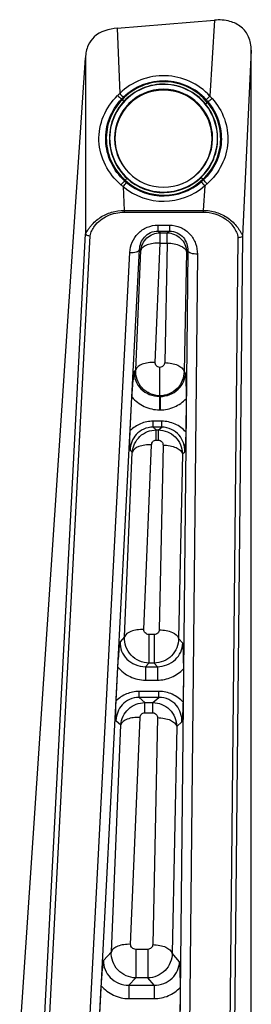
# Model space of a CAD drawing. Units: millimetres. Extents: x 0 to 1189, y 0 to 841.
# Drawn here: x 557 to 562, y 189 to 209 of the extents above; entities that cross this region are included whole.
import ezdxf

# ---------------------------------------------------------------- set-up
doc = ezdxf.new("R2010")
doc.units = ezdxf.units.MM
doc.header["$LTSCALE"] = 65.395
doc.layers.add('7_ALL_FEATURES', color=7, linetype='CONTINUOUS')

msp = doc.modelspace()

# ---------------------------------------------------------------- linework, layer by layer
at = {"layer": '7_ALL_FEATURES', "color": 7, "linetype": 'Continuous'}
for p, q in [((558.951, 209.109), (560.949, 209.277)), ((560.949, 209.277), (560.858, 207.712)), ((558.951, 209.109), (559.002, 207.767)), ((561.707, 208.66), (561.529, 204.831)), ((561.707, 183.184), (561.707, 208.66)), ((556.947, 188.323), (558.296, 208.503)), ((558.296, 208.503), (558.297, 204.875)), ((559.039, 207.65), (559.051, 207.639)), ((560.817, 207.594), (560.804, 207.584)), ((559.104, 205.969), (559.115, 205.982)), ((560.722, 205.988), (560.711, 206)), ((559.076, 205.849), (559.095, 205.361)), ((560.749, 205.865), (560.72, 205.361)), ((559.095, 205.361), (560.72, 205.361)), ((559.095, 205.361), (559.095, 205.323)), ((560.72, 205.361), (560.72, 205.323)), ((559.095, 205.323), (560.72, 205.323)), ((559.789, 205.057), (560.023, 205.057)), ((559.789, 205.057), (559.789, 204.935)), ((560.023, 205.057), (560.023, 204.935)), ((557.199, 183.767), (558.297, 204.875)), ((557.298, 183.729), (558.396, 204.837)), ((559.789, 204.935), (560.023, 204.935)), ((559.832, 204.897), (559.789, 204.935)), ((559.832, 204.897), (559.978, 204.897)), ((559.832, 204.687), (559.832, 204.897)), ((559.978, 204.897), (560.023, 204.935)), ((559.978, 204.687), (559.978, 204.897)), ((561.43, 204.797), (561.217, 183.955)), ((561.529, 204.831), (561.316, 183.989)), ((558.327, 183.731), (559.41, 204.555)), ((559.435, 204.533), (559.41, 204.555)), ((559.729, 202.231), (559.832, 204.687)), ((559.832, 204.687), (559.978, 204.687)), ((559.978, 204.687), (559.927, 202.225)), ((558.132, 183.729), (559.212, 204.495)), ((559.332, 202.076), (559.435, 204.533)), ((560.401, 204.529), (560.188, 183.732)), ((560.376, 204.509), (560.326, 202.046)), ((560.376, 204.509), (560.401, 204.529)), ((560.6, 204.457), (560.387, 183.663)), ((559.332, 202.076), (559.298, 202.04)), ((560.356, 202.011), (560.326, 202.046)), ((559.218, 200.825), (559.255, 201.52)), ((559.828, 201.535), (559.822, 201.529)), ((559.822, 201.529), (559.833, 201.529)), ((559.822, 201.529), (559.822, 201.253)), ((559.828, 201.541), (559.828, 201.535)), ((559.833, 201.529), (559.828, 201.535)), ((559.833, 201.529), (559.833, 201.253)), ((560.368, 201.483), (560.361, 200.799)), ((559.822, 201.253), (559.833, 201.253)), ((559.865, 201.019), (559.689, 201.019)), ((559.689, 200.897), (559.689, 201.019)), ((559.865, 200.897), (559.689, 200.897)), ((559.689, 200.897), (559.753, 200.839)), ((559.797, 200.839), (559.865, 200.897)), ((559.865, 200.897), (559.865, 201.019)), ((559.753, 200.839), (559.797, 200.839)), ((559.753, 200.63), (559.753, 200.839)), ((559.797, 200.63), (559.797, 200.839)), ((559.499, 196.731), (559.658, 200.535)), ((559.753, 200.63), (559.797, 200.63)), ((559.893, 200.529), (559.815, 196.725)), ((559.102, 196.577), (559.261, 200.381)), ((559.214, 200.423), (559.261, 200.381)), ((560.291, 200.35), (560.213, 196.546)), ((560.291, 200.35), (560.339, 200.391)), ((559.102, 196.577), (559.009, 196.476)), ((559.71, 196.628), (559.603, 196.628)), ((559.603, 196.628), (559.603, 196.041)), ((559.71, 196.628), (559.71, 196.041)), ((560.299, 196.447), (560.213, 196.546)), ((559.603, 196.041), (559.533, 195.965)), ((559.71, 196.041), (559.603, 196.041)), ((559.776, 195.965), (559.71, 196.041)), ((558.929, 195.261), (558.965, 195.956)), ((559.533, 195.965), (559.776, 195.965)), ((559.533, 195.965), (559.533, 195.689)), ((559.776, 195.965), (559.776, 195.689)), ((560.311, 195.918), (560.304, 195.235)), ((559.533, 195.689), (559.776, 195.689)), ((559.809, 195.455), (559.4, 195.455)), ((559.4, 195.333), (559.4, 195.455)), ((559.809, 195.333), (559.809, 195.455)), ((559.809, 195.333), (559.4, 195.333)), ((559.4, 195.333), (559.518, 195.226)), ((559.518, 195.226), (559.682, 195.226)), ((559.518, 195.017), (559.518, 195.226)), ((559.682, 195.226), (559.809, 195.333)), ((559.682, 195.017), (559.682, 195.226)), ((559.518, 195.017), (559.682, 195.017)), ((558.925, 194.859), (559.026, 194.768)), ((559.227, 190.249), (559.423, 194.922)), ((559.778, 194.916), (559.682, 190.243)), ((560.176, 194.737), (560.282, 194.827)), ((558.831, 190.095), (559.026, 194.768)), ((560.176, 194.737), (560.08, 190.064)), ((558.831, 190.095), (558.668, 189.918)), ((559.578, 190.146), (559.332, 190.146)), ((559.332, 190.146), (559.332, 189.559)), ((559.578, 190.146), (559.578, 189.559)), ((560.232, 189.889), (560.08, 190.064)), ((559.332, 189.559), (559.192, 189.408)), ((559.578, 189.559), (559.332, 189.559)), ((559.709, 189.408), (559.578, 189.559)), ((558.588, 188.703), (558.624, 189.398)), ((559.192, 189.408), (559.709, 189.408)), ((559.192, 189.408), (559.192, 189.131)), ((559.709, 189.408), (559.709, 189.131)), ((560.244, 189.361), (560.237, 188.677)), ((559.192, 189.131), (559.709, 189.131))]:
    msp.add_line(p, q, dxfattribs=at)
for centre, radius, start, end in [((559.903, 206.841), 1.292, 42.4011, 134.2212), ((559.903, 206.842), 1.167, 39.5037, 136.8912), ((559.903, 206.842), 1.184, 42.4011, 134.2212), ((559.903, 206.845), 1.108, 89.9931, 270.0069), ((559.903, 206.846), 1.008, 89.9962, 179.9961), ((559.903, 206.846), 1, 0.007, 179.993), ((559.903, 206.836), 1, 0.007, 179.993), ((559.903, 206.843), 1.116, 39.5343, 136.8672), ((559.904, 206.845), 1.108, 269.9931, 90.0069), ((559.904, 206.846), 1.008, 0.0039, 90.0038), ((559.709, 206.991), 1.049, 132.3172, 135.6881), ((567.593, 216.126), 11.987, 224.2176, 224.732), ((559.691, 207.06), 0.88, 134.2374, 137.8283), ((560.136, 207.054), 0.869, 38.4269, 42.3734), ((560.145, 207.008), 1.001, 40.8135, 44.6466), ((559.903, 206.846), 1.007, 180, 180.5954), ((559.903, 206.846), 1.008, 180.5957, 230.2631), ((559.903, 206.837), 1, 180.007, 359.993), ((559.904, 206.846), 1.008, 310.0394, 359.4043), ((559.904, 206.846), 1.007, 359.4046, 360), ((581.063, 185.482), 30.033, 136.9857, 137.1974), ((559.694, 206.59), 0.856, 226.4727, 230.1638), ((559.903, 206.842), 1.167, 227.5177, 313.784), ((559.903, 206.844), 1.116, 227.5429, 313.7547), ((560.11, 206.603), 0.868, 310.9158, 314.865), ((536.452, 181.975), 34.142, 44.5075, 44.6941), ((559.682, 206.633), 0.991, 228.7396, 232.3182), ((548.817, 214.405), 13.359, 320.1701, 320.6358), ((559.903, 206.841), 1.292, 230.1878, 310.8866), ((559.903, 206.842), 1.184, 230.1878, 310.8866), ((570.623, 214.419), 13.065, 220.4285, 220.9047), ((560.132, 206.637), 0.989, 308.6572, 312.5404)]:
    msp.add_arc(centre, radius, start, end, dxfattribs=at)
for points, knots in [([(561.707, 208.66), (561.707, 208.753), (561.676, 208.934), (561.511, 209.153), (561.253, 209.276), (561.056, 209.286), (560.949, 209.277)], [0, 0, 0, 0, 0.250956, 0.478889, 0.711322, 1, 1, 1, 1]), ([(558.951, 209.109), (558.783, 209.095), (558.526, 209.026), (558.333, 208.751), (558.302, 208.591), (558.296, 208.503)], [0, 0, 0, 0, 0.514229, 0.731016, 1, 1, 1, 1]), ([(559.028, 205.888), (558.898, 206), (558.677, 206.277), (558.535, 206.789), (558.635, 207.312), (558.836, 207.603), (558.958, 207.724)], [0, 0, 0, 0, 0.250316, 0.500405, 0.749969, 1, 1, 1, 1]), ([(559.104, 205.969), (558.988, 206.073), (558.796, 206.33), (558.684, 206.795), (558.76, 207.268), (558.932, 207.538), (559.039, 207.65)], [0, 0, 0, 0, 0.25011, 0.500261, 0.750109, 1, 1, 1, 1]), ([(559.051, 207.639), (558.945, 207.529), (558.774, 207.262), (558.696, 206.796), (558.811, 206.337), (559.001, 206.084), (559.115, 205.982)], [0, 0, 0, 0, 0.249962, 0.499759, 0.749865, 1, 1, 1, 1]), ([(559.089, 207.606), (558.99, 207.5), (558.832, 207.243), (558.764, 206.8), (558.866, 206.364), (559.043, 206.119), (559.15, 206.021)], [0, 0, 0, 0, 0.249757, 0.499656, 0.749916, 1, 1, 1, 1]), ([(558.958, 207.724), (558.965, 207.717), (558.992, 207.693), (559.02, 207.668), (559.04, 207.651)], [0, 0, 0, 0, 0.273552, 1, 1, 1, 1]), ([(559.089, 207.606), (559.088, 207.607), (559.075, 207.618), (559.062, 207.629), (559.052, 207.639)], [0, 0, 0, 0, 0.099959, 1, 1, 1, 1]), ([(560.711, 206), (560.817, 206.099), (560.994, 206.34), (561.105, 206.772), (561.045, 207.214), (560.898, 207.473), (560.804, 207.584)], [0, 0, 0, 0, 0.250101, 0.500224, 0.750091, 1, 1, 1, 1]), ([(560.817, 207.594), (560.911, 207.482), (561.06, 207.219), (561.118, 206.771), (561.008, 206.333), (560.83, 206.088), (560.722, 205.988)], [0, 0, 0, 0, 0.249846, 0.499744, 0.749902, 1, 1, 1, 1]), ([(560.764, 207.554), (560.765, 207.554), (560.779, 207.565), (560.792, 207.575), (560.804, 207.584)], [0, 0, 0, 0, 0.099994, 1, 1, 1, 1]), ([(560.858, 207.712), (560.85, 207.705), (560.824, 207.681), (560.797, 207.657), (560.778, 207.64)], [0, 0, 0, 0, 0.273773, 1, 1, 1, 1]), ([(560.903, 207.663), (561.011, 207.542), (561.184, 207.257), (561.259, 206.762), (561.126, 206.28), (560.921, 206.016), (560.8, 205.908)], [0, 0, 0, 0, 0.249875, 0.499649, 0.749774, 1, 1, 1, 1]), ([(560.903, 207.663), (560.895, 207.657), (560.867, 207.633), (560.838, 207.61), (560.817, 207.594)], [0, 0, 0, 0, 0.273438, 1, 1, 1, 1]), ([(560.675, 206.038), (560.775, 206.134), (560.939, 206.366), (561.039, 206.777), (560.987, 207.198), (560.852, 207.447), (560.764, 207.554)], [0, 0, 0, 0, 0.250064, 0.500313, 0.750255, 1, 1, 1, 1]), ([(559.15, 206.021), (559.149, 206.019), (559.138, 206.006), (559.126, 205.993), (559.116, 205.981)], [0, 0, 0, 0, 0.107526, 1, 1, 1, 1]), ([(560.675, 206.038), (560.676, 206.037), (560.688, 206.024), (560.7, 206.011), (560.711, 205.999)], [0, 0, 0, 0, 0.107342, 1, 1, 1, 1]), ([(558.297, 204.875), (558.3, 204.887), (558.32, 204.911), (558.345, 204.954), (558.379, 205.001), (558.429, 205.064), (558.502, 205.139), (558.636, 205.243), (558.834, 205.335), (559.008, 205.36), (559.095, 205.361)], [0, 0, 0, 0, 0.038249, 0.093166, 0.15294, 0.214691, 0.341145, 0.470214, 0.733053, 1, 1, 1, 1]), ([(560.72, 205.361), (560.811, 205.36), (560.992, 205.332), (561.197, 205.232), (561.334, 205.119), (561.406, 205.038), (561.454, 204.969), (561.486, 204.919), (561.511, 204.873), (561.528, 204.845), (561.529, 204.831)], [0, 0, 0, 0, 0.267288, 0.530115, 0.659014, 0.785153, 0.846712, 0.906255, 0.960693, 1, 1, 1, 1]), ([(558.396, 204.837), (558.398, 204.873), (558.425, 204.944), (558.523, 205.103), (558.745, 205.274), (558.978, 205.323), (559.095, 205.323)], [0, 0, 0, 0, 0.119969, 0.242071, 0.615341, 1, 1, 1, 1]), ([(560.72, 205.323), (560.881, 205.323), (561.13, 205.249), (561.332, 205.048), (561.407, 204.911), (561.43, 204.835), (561.43, 204.797)], [0, 0, 0, 0, 0.508761, 0.757576, 0.879807, 1, 1, 1, 1]), ([(559.212, 204.495), (559.216, 204.566), (559.248, 204.71), (559.371, 204.897), (559.56, 205.027), (559.713, 205.057), (559.789, 205.057)], [0, 0, 0, 0, 0.241543, 0.487602, 0.740859, 1, 1, 1, 1]), ([(560.023, 205.057), (560.103, 205.057), (560.262, 205.024), (560.456, 204.883), (560.575, 204.683), (560.6, 204.531), (560.6, 204.457)], [0, 0, 0, 0, 0.259444, 0.512597, 0.758377, 1, 1, 1, 1]), ([(558.297, 204.875), (558.301, 204.862), (558.339, 204.843), (558.373, 204.838), (558.396, 204.837)], [0, 0, 0, 0, 0.382249, 1, 1, 1, 1]), ([(559.41, 204.555), (559.413, 204.647), (559.469, 204.794), (559.63, 204.913), (559.736, 204.935), (559.789, 204.935)], [0, 0, 0, 0, 0.468815, 0.727512, 1, 1, 1, 1]), ([(559.435, 204.533), (559.444, 204.629), (559.537, 204.82), (559.735, 204.897), (559.832, 204.897)], [0, 0, 0, 0, 0.50019, 1, 1, 1, 1]), ([(559.978, 204.897), (560.078, 204.896), (560.285, 204.814), (560.373, 204.609), (560.376, 204.509)], [0, 0, 0, 0, 0.49979, 1, 1, 1, 1]), ([(560.023, 204.935), (560.079, 204.935), (560.189, 204.911), (560.354, 204.782), (560.403, 204.625), (560.401, 204.529)], [0, 0, 0, 0, 0.273337, 0.53192, 1, 1, 1, 1]), ([(561.529, 204.831), (561.526, 204.818), (561.486, 204.8), (561.452, 204.797), (561.43, 204.797)], [0, 0, 0, 0, 0.374571, 1, 1, 1, 1]), ([(559.212, 204.495), (559.256, 204.493), (559.323, 204.496), (559.403, 204.529), (559.41, 204.555)], [0, 0, 0, 0, 0.625708, 1, 1, 1, 1]), ([(559.832, 204.687), (559.784, 204.689), (559.693, 204.684), (559.553, 204.652), (559.449, 204.59), (559.435, 204.533)], [0, 0, 0, 0, 0.32023, 0.607086, 1, 1, 1, 1]), ([(559.978, 204.687), (560.026, 204.687), (560.12, 204.677), (560.261, 204.637), (560.365, 204.567), (560.376, 204.509)], [0, 0, 0, 0, 0.319496, 0.607008, 1, 1, 1, 1]), ([(560.6, 204.457), (560.554, 204.458), (560.487, 204.465), (560.407, 204.503), (560.401, 204.529)], [0, 0, 0, 0, 0.625318, 1, 1, 1, 1]), ([(559.729, 202.231), (559.681, 202.232), (559.59, 202.227), (559.45, 202.195), (559.346, 202.133), (559.332, 202.076)], [0, 0, 0, 0, 0.32023, 0.607086, 1, 1, 1, 1]), ([(559.828, 202.128), (559.801, 202.129), (559.749, 202.152), (559.728, 202.206), (559.729, 202.231)], [0, 0, 0, 0, 0.520243, 1, 1, 1, 1]), ([(559.828, 201.541), (559.828, 201.563), (559.828, 201.759), (559.826, 201.954), (559.828, 202.128)], [0, 0, 0, 0, 0.112977, 1, 1, 1, 1]), ([(559.927, 202.225), (559.927, 202.201), (559.904, 202.151), (559.854, 202.129), (559.828, 202.128)], [0, 0, 0, 0, 0.48022, 1, 1, 1, 1]), ([(559.927, 202.225), (559.976, 202.224), (560.069, 202.214), (560.211, 202.174), (560.315, 202.105), (560.326, 202.046)], [0, 0, 0, 0, 0.319496, 0.607008, 1, 1, 1, 1]), ([(559.255, 201.52), (559.257, 201.562), (559.268, 201.736), (559.285, 201.909), (559.298, 202.04)], [0, 0, 0, 0, 0.243333, 1, 1, 1, 1]), ([(559.298, 202.04), (559.296, 201.976), (559.319, 201.844), (559.432, 201.675), (559.608, 201.557), (559.751, 201.529), (559.822, 201.529)], [0, 0, 0, 0, 0.236302, 0.479176, 0.734078, 1, 1, 1, 1]), ([(559.828, 201.541), (559.695, 201.543), (559.421, 201.662), (559.322, 201.945), (559.332, 202.076)], [0, 0, 0, 0, 0.502732, 1, 1, 1, 1]), ([(560.326, 202.046), (560.327, 201.919), (560.22, 201.653), (559.957, 201.543), (559.828, 201.541)], [0, 0, 0, 0, 0.497435, 1, 1, 1, 1]), ([(559.833, 201.529), (559.966, 201.529), (560.233, 201.629), (560.353, 201.889), (560.356, 202.011)], [0, 0, 0, 0, 0.520909, 1, 1, 1, 1]), ([(560.356, 202.011), (560.361, 201.878), (560.367, 201.702), (560.368, 201.525), (560.368, 201.483)], [0, 0, 0, 0, 0.756547, 1, 1, 1, 1]), ([(559.255, 201.52), (559.322, 201.438), (559.497, 201.302), (559.714, 201.253), (559.822, 201.253)], [0, 0, 0, 0, 0.493312, 1, 1, 1, 1]), ([(559.833, 201.253), (559.933, 201.253), (560.133, 201.294), (560.301, 201.411), (560.368, 201.483)], [0, 0, 0, 0, 0.505892, 1, 1, 1, 1]), ([(559.689, 200.897), (559.623, 200.897), (559.492, 200.869), (559.289, 200.723), (559.218, 200.538), (559.214, 200.423)], [0, 0, 0, 0, 0.26995, 0.527998, 1, 1, 1, 1]), ([(559.689, 201.019), (559.602, 201.019), (559.427, 200.985), (559.279, 200.885), (559.218, 200.825)], [0, 0, 0, 0, 0.505556, 1, 1, 1, 1]), ([(560.361, 200.799), (560.3, 200.867), (560.146, 200.98), (559.959, 201.019), (559.865, 201.019)], [0, 0, 0, 0, 0.493799, 1, 1, 1, 1]), ([(560.339, 200.391), (560.343, 200.511), (560.279, 200.708), (560.071, 200.867), (559.934, 200.897), (559.865, 200.897)], [0, 0, 0, 0, 0.471291, 0.729257, 1, 1, 1, 1]), ([(559.214, 200.423), (559.214, 200.452), (559.211, 200.586), (559.213, 200.72), (559.218, 200.825)], [0, 0, 0, 0, 0.216667, 1, 1, 1, 1]), ([(559.261, 200.381), (559.271, 200.501), (559.384, 200.742), (559.633, 200.839), (559.753, 200.839)], [0, 0, 0, 0, 0.500206, 1, 1, 1, 1]), ([(559.797, 200.839), (559.922, 200.839), (560.182, 200.734), (560.288, 200.475), (560.291, 200.35)], [0, 0, 0, 0, 0.499679, 1, 1, 1, 1]), ([(560.361, 200.799), (560.36, 200.759), (560.357, 200.623), (560.347, 200.487), (560.339, 200.391)], [0, 0, 0, 0, 0.293958, 1, 1, 1, 1]), ([(559.658, 200.535), (559.61, 200.537), (559.519, 200.532), (559.379, 200.5), (559.275, 200.437), (559.261, 200.381)], [0, 0, 0, 0, 0.32023, 0.607086, 1, 1, 1, 1]), ([(559.658, 200.535), (559.659, 200.558), (559.678, 200.608), (559.728, 200.63), (559.753, 200.63)], [0, 0, 0, 0, 0.481914, 1, 1, 1, 1]), ([(559.797, 200.63), (559.823, 200.63), (559.876, 200.606), (559.893, 200.553), (559.893, 200.529)], [0, 0, 0, 0, 0.518427, 1, 1, 1, 1]), ([(559.893, 200.529), (559.941, 200.528), (560.034, 200.518), (560.176, 200.478), (560.28, 200.409), (560.291, 200.35)], [0, 0, 0, 0, 0.319496, 0.607008, 1, 1, 1, 1]), ([(559.499, 196.731), (559.451, 196.732), (559.36, 196.727), (559.22, 196.695), (559.116, 196.633), (559.102, 196.577)], [0, 0, 0, 0, 0.32023, 0.607086, 1, 1, 1, 1]), ([(559.603, 196.628), (559.575, 196.628), (559.52, 196.65), (559.498, 196.705), (559.499, 196.731)], [0, 0, 0, 0, 0.52066, 1, 1, 1, 1]), ([(559.815, 196.725), (559.814, 196.7), (559.79, 196.648), (559.737, 196.628), (559.71, 196.628)], [0, 0, 0, 0, 0.479828, 1, 1, 1, 1]), ([(559.815, 196.725), (559.863, 196.724), (559.957, 196.714), (560.098, 196.674), (560.202, 196.605), (560.213, 196.546)], [0, 0, 0, 0, 0.319496, 0.607008, 1, 1, 1, 1]), ([(558.965, 195.956), (558.967, 195.998), (558.979, 196.172), (558.996, 196.345), (559.009, 196.476)], [0, 0, 0, 0, 0.243333, 1, 1, 1, 1]), ([(559.009, 196.476), (559.006, 196.412), (559.03, 196.28), (559.143, 196.111), (559.319, 195.993), (559.461, 195.965), (559.533, 195.965)], [0, 0, 0, 0, 0.236302, 0.479176, 0.734078, 1, 1, 1, 1]), ([(559.603, 196.041), (559.469, 196.042), (559.192, 196.16), (559.092, 196.445), (559.102, 196.577)], [0, 0, 0, 0, 0.502719, 1, 1, 1, 1]), ([(560.213, 196.546), (560.214, 196.418), (560.106, 196.151), (559.84, 196.042), (559.71, 196.041)], [0, 0, 0, 0, 0.497444, 1, 1, 1, 1]), ([(559.776, 195.965), (559.909, 195.965), (560.176, 196.065), (560.296, 196.325), (560.299, 196.447)], [0, 0, 0, 0, 0.520909, 1, 1, 1, 1]), ([(560.299, 196.447), (560.304, 196.314), (560.31, 196.138), (560.311, 195.961), (560.311, 195.918)], [0, 0, 0, 0, 0.756547, 1, 1, 1, 1]), ([(558.965, 195.956), (559.032, 195.874), (559.208, 195.738), (559.424, 195.689), (559.533, 195.689)], [0, 0, 0, 0, 0.493312, 1, 1, 1, 1]), ([(559.776, 195.689), (559.876, 195.689), (560.076, 195.73), (560.244, 195.847), (560.311, 195.918)], [0, 0, 0, 0, 0.505892, 1, 1, 1, 1]), ([(559.4, 195.455), (559.312, 195.455), (559.137, 195.421), (558.99, 195.321), (558.929, 195.261)], [0, 0, 0, 0, 0.505556, 1, 1, 1, 1]), ([(560.304, 195.235), (560.243, 195.303), (560.089, 195.416), (559.902, 195.455), (559.809, 195.455)], [0, 0, 0, 0, 0.493799, 1, 1, 1, 1]), ([(558.925, 194.859), (558.924, 194.888), (558.922, 195.022), (558.924, 195.156), (558.929, 195.261)], [0, 0, 0, 0, 0.216667, 1, 1, 1, 1]), ([(559.4, 195.333), (559.334, 195.333), (559.203, 195.305), (559, 195.159), (558.929, 194.974), (558.925, 194.859)], [0, 0, 0, 0, 0.26995, 0.527998, 1, 1, 1, 1]), ([(559.026, 194.768), (559.036, 194.888), (559.149, 195.129), (559.398, 195.226), (559.518, 195.226)], [0, 0, 0, 0, 0.500206, 1, 1, 1, 1]), ([(559.682, 195.226), (559.807, 195.226), (560.067, 195.121), (560.173, 194.862), (560.176, 194.737)], [0, 0, 0, 0, 0.499679, 1, 1, 1, 1]), ([(560.282, 194.827), (560.286, 194.947), (560.222, 195.144), (560.014, 195.303), (559.878, 195.333), (559.809, 195.333)], [0, 0, 0, 0, 0.471291, 0.729257, 1, 1, 1, 1]), ([(560.304, 195.235), (560.303, 195.195), (560.3, 195.059), (560.29, 194.923), (560.282, 194.827)], [0, 0, 0, 0, 0.293958, 1, 1, 1, 1]), ([(559.423, 194.922), (559.424, 194.945), (559.443, 194.995), (559.493, 195.017), (559.518, 195.017)], [0, 0, 0, 0, 0.481914, 1, 1, 1, 1]), ([(559.682, 195.017), (559.708, 195.017), (559.761, 194.993), (559.778, 194.94), (559.778, 194.916)], [0, 0, 0, 0, 0.518427, 1, 1, 1, 1]), ([(559.423, 194.922), (559.376, 194.924), (559.284, 194.919), (559.144, 194.887), (559.04, 194.824), (559.026, 194.768)], [0, 0, 0, 0, 0.32023, 0.607086, 1, 1, 1, 1]), ([(559.778, 194.916), (559.826, 194.915), (559.919, 194.905), (560.061, 194.865), (560.165, 194.796), (560.176, 194.737)], [0, 0, 0, 0, 0.319496, 0.607008, 1, 1, 1, 1]), ([(559.227, 190.249), (559.18, 190.25), (559.089, 190.245), (558.949, 190.214), (558.845, 190.151), (558.831, 190.095)], [0, 0, 0, 0, 0.32023, 0.607086, 1, 1, 1, 1]), ([(559.332, 190.146), (559.304, 190.146), (559.249, 190.168), (559.226, 190.223), (559.227, 190.249)], [0, 0, 0, 0, 0.52066, 1, 1, 1, 1]), ([(559.682, 190.243), (559.681, 190.218), (559.658, 190.166), (559.604, 190.146), (559.578, 190.146)], [0, 0, 0, 0, 0.479828, 1, 1, 1, 1]), ([(559.682, 190.243), (559.73, 190.242), (559.824, 190.232), (559.965, 190.192), (560.069, 190.123), (560.08, 190.064)], [0, 0, 0, 0, 0.319496, 0.607008, 1, 1, 1, 1]), ([(559.332, 189.559), (559.198, 189.56), (558.921, 189.678), (558.821, 189.963), (558.831, 190.095)], [0, 0, 0, 0, 0.502719, 1, 1, 1, 1]), ([(560.08, 190.064), (560.081, 189.936), (559.973, 189.669), (559.707, 189.56), (559.578, 189.559)], [0, 0, 0, 0, 0.497444, 1, 1, 1, 1]), ([(558.624, 189.398), (558.626, 189.44), (558.638, 189.614), (558.655, 189.787), (558.668, 189.918)], [0, 0, 0, 0, 0.243333, 1, 1, 1, 1]), ([(558.668, 189.918), (558.665, 189.855), (558.688, 189.723), (558.802, 189.553), (558.978, 189.436), (559.12, 189.407), (559.192, 189.408)], [0, 0, 0, 0, 0.236302, 0.479176, 0.734078, 1, 1, 1, 1]), ([(559.709, 189.408), (559.842, 189.407), (560.109, 189.507), (560.229, 189.767), (560.232, 189.889)], [0, 0, 0, 0, 0.520909, 1, 1, 1, 1]), ([(560.232, 189.889), (560.237, 189.756), (560.243, 189.58), (560.244, 189.404), (560.244, 189.361)], [0, 0, 0, 0, 0.756547, 1, 1, 1, 1]), ([(558.624, 189.398), (558.691, 189.316), (558.866, 189.18), (559.083, 189.131), (559.192, 189.131)], [0, 0, 0, 0, 0.493312, 1, 1, 1, 1]), ([(559.709, 189.131), (559.809, 189.131), (560.009, 189.173), (560.177, 189.29), (560.244, 189.361)], [0, 0, 0, 0, 0.505892, 1, 1, 1, 1])]:
    msp.add_open_spline(points, degree=3, knots=knots, dxfattribs=at)

doc.saveas('drawing.dxf')
